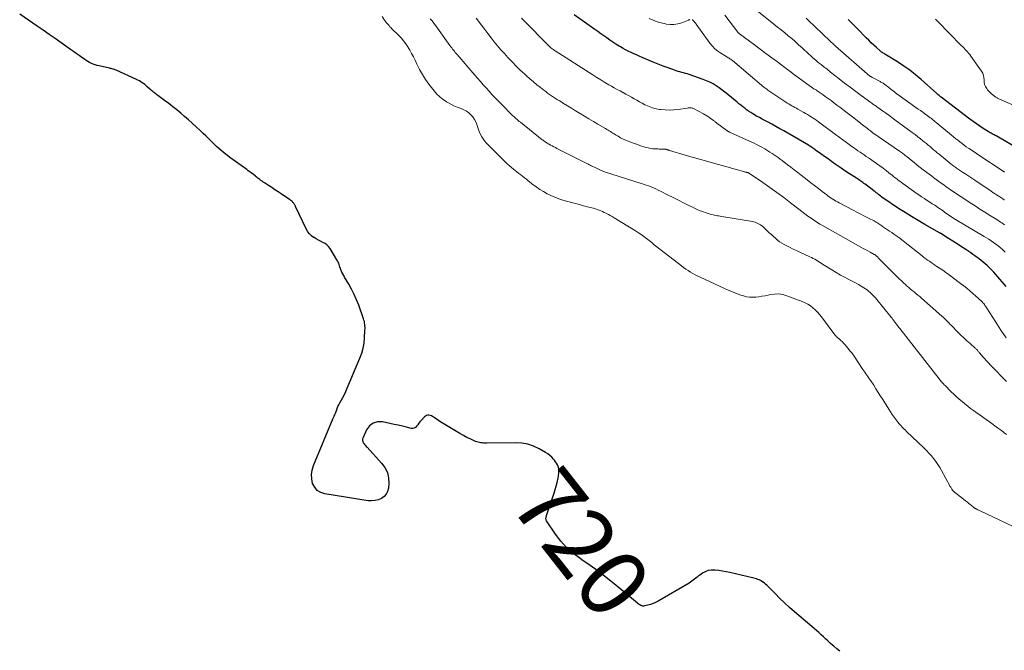
# Model space of a CAD drawing. Units: feet. Extents: x 1999997 to 2005013, y 555000 to 560000.
# Drawn here: x 2003892 to 2004183, y 556074 to 556260 of the extents above; entities that cross this region are included whole.
import ezdxf
from ezdxf.enums import TextEntityAlignment as Align

# ---------------------------------------------------------------- set-up
doc = ezdxf.new("R2010")
doc.units = ezdxf.units.FT
doc.header["$LTSCALE"] = 100
doc.header["$MEASUREMENT"] = 0
for name, color, linetype, lineweight in [('CONTOUR INDEX', 32, 'Continuous', 25), ('CONTOUR INDEX LABEL', 7, 'Continuous', 15), ('CONTOUR INTERMEDIATE', 40, 'Continuous', 15)]:
    doc.layers.add(name, color=color, linetype=linetype, lineweight=lineweight)
doc.styles.add('slant', font='romans.shx', dxfattribs={"oblique": 14.999978})

msp = doc.modelspace()

# ---------------------------------------------------------------- linework, layer by layer
at = {"layer": 'CONTOUR INDEX', "flags": 128}
for points, elevation in [([(2004134.02, 556073.76), (2004133.11, 556074.47), (2004132.23, 556075.21), (2004131.85, 556075.55), (2004131.18, 556076.15), (2004130.51, 556076.77), (2004129.84, 556077.38), (2004129.18, 556078.01), (2004128.52, 556078.63), (2004127.85, 556079.24), (2004127.17, 556079.84), (2004126.49, 556080.44), (2004120.71, 556085.37), (2004119.23, 556086.67), (2004117.76, 556088), (2004116.34, 556089.37), (2004114.94, 556090.77), (2004112.83, 556092.92), (2004112.49, 556093.25), (2004112.14, 556093.56), (2004111.77, 556093.85), (2004111.39, 556094.13), (2004111.3, 556094.19), (2004110.95, 556094.42), (2004110.59, 556094.62), (2004110.22, 556094.8), (2004109.84, 556094.97), (2004109.45, 556095.11), (2004109.06, 556095.24), (2004108.66, 556095.36), (2004108.26, 556095.46), (2004101.6, 556097), (2004100.54, 556097.23), (2004099.46, 556097.42), (2004098.38, 556097.57), (2004097.3, 556097.69), (2004097.05, 556097.72), (2004096.12, 556097.7), (2004095.21, 556097.56), (2004094.35, 556097.24), (2004093.53, 556096.79), (2004092.75, 556096.26), (2004092.35, 556095.97), (2004091.95, 556095.67), (2004091.56, 556095.35), (2004091.19, 556095.03), (2004090.8, 556094.71), (2004090.41, 556094.4), (2004090, 556094.12), (2004089.58, 556093.86), (2004080.39, 556088.53), (2004079.67, 556088.16), (2004078.94, 556087.83), (2004078.18, 556087.57), (2004077.41, 556087.35), (2004076.4, 556087.12), (2004076.12, 556087.08), (2004075.84, 556087.09), (2004075.58, 556087.16), (2004075.32, 556087.27), (2004075.06, 556087.42), (2004074.82, 556087.58), (2004074.58, 556087.76), (2004074.35, 556087.94), (2004067.42, 556093.69), (2004065.11, 556095.55), (2004062.76, 556097.36), (2004060.36, 556099.09), (2004057.93, 556100.77), (2004057.28, 556101.2), (2004055.25, 556102.74), (2004053.35, 556104.41), (2004051.67, 556106.3), (2004050.14, 556108.33), (2004047.51, 556112.26), (2004047.42, 556112.44), (2004047.35, 556112.63), (2004047.32, 556112.83), (2004047.32, 556113.04), (2004047.35, 556113.25), (2004047.39, 556113.46), (2004047.44, 556113.67), (2004047.51, 556113.87), (2004049.4, 556119.39), (2004049.73, 556120.42), (2004050.05, 556121.47), (2004050.33, 556122.52), (2004050.59, 556123.58), (2004050.9, 556124.94), (2004050.98, 556125.33), (2004051.05, 556125.72), (2004051.11, 556126.11), (2004051.16, 556126.5), (2004051.17, 556126.89), (2004051.15, 556127.28), (2004051.09, 556127.66), (2004050.98, 556128.03), (2004050.89, 556128.31), (2004050.69, 556128.8), (2004050.45, 556129.28), (2004050.17, 556129.72), (2004049.85, 556130.15), (2004049.55, 556130.51), (2004049.03, 556131.07), (2004048.47, 556131.59), (2004047.86, 556132.05), (2004047.21, 556132.46), (2004045.32, 556133.54), (2004043.66, 556134.32), (2004041.96, 556134.91), (2004040.18, 556135.22), (2004038.36, 556135.34), (2004029.74, 556135.24), (2004029.33, 556135.24), (2004028.92, 556135.25), (2004028.51, 556135.28), (2004028.11, 556135.31), (2004027.71, 556135.36), (2004027.31, 556135.45), (2004026.93, 556135.57), (2004026.55, 556135.72), (2004025.11, 556136.37), (2004024.02, 556136.88), (2004022.96, 556137.43), (2004021.91, 556138.01), (2004020.88, 556138.62), (2004016.02, 556141.65), (2004015.6, 556141.92), (2004015.18, 556142.19), (2004014.76, 556142.47), (2004014.35, 556142.75), (2004014.15, 556142.9), (2004013.84, 556143.09), (2004013.51, 556143.25), (2004013.16, 556143.36), (2004012.79, 556143.44), (2004012.44, 556143.43), (2004012.11, 556143.37), (2004011.81, 556143.21), (2004011.53, 556143), (2004010.46, 556141.86), (2004010.11, 556141.47), (2004009.78, 556141.06), (2004009.47, 556140.63), (2004009.17, 556140.19), (2004008.85, 556139.85), (2004008.48, 556139.61), (2004008.05, 556139.53), (2004007.58, 556139.55), (2004006.18, 556139.9), (2004004.96, 556140.19), (2004003.74, 556140.49), (2004002.52, 556140.76), (2004001.3, 556141.03), (2003999.11, 556141.51), (2003997.63, 556141.5), (2003996.31, 556141.15), (2003995.25, 556140.31), (2003994.35, 556139.12), (2003993.34, 556136.9), (2003993.22, 556136.47), (2003993.19, 556136.05), (2003993.3, 556135.64), (2003993.5, 556135.24), (2003993.69, 556134.98), (2003993.89, 556134.73), (2003994.09, 556134.47), (2003994.3, 556134.22), (2003994.52, 556133.98), (2003998.84, 556129.34), (2003999.81, 556127.99), (2004000.53, 556126.54), (2004000.86, 556124.96), (2004000.94, 556123.29), (2004000.83, 556121.89), (2004000.6, 556120.95), (2004000.21, 556120.1), (2003999.59, 556119.42), (2003998.8, 556118.85), (2003997.85, 556118.47), (2003996.88, 556118.22), (2003995.88, 556118.15), (2003994.86, 556118.21), (2003982.11, 556120.2), (2003980.89, 556120.61), (2003979.85, 556121.24), (2003979.08, 556122.17), (2003978.48, 556123.3), (2003978.22, 556124.63), (2003978.13, 556125.95), (2003978.33, 556127.26), (2003978.72, 556128.56), (2003984.58, 556142.55), (2003984.82, 556143.13), (2003985.05, 556143.7), (2003985.27, 556144.29), (2003985.48, 556144.87), (2003985.71, 556145.45), (2003985.95, 556146.02), (2003986.23, 556146.57), (2003986.52, 556147.12), (2003986.92, 556147.8), (2003987.4, 556148.69), (2003987.87, 556149.59), (2003988.3, 556150.51), (2003988.71, 556151.44), (2003992.44, 556160.34), (2003992.96, 556161.79), (2003993.38, 556163.26), (2003993.64, 556164.77), (2003993.8, 556166.3), (2003993.91, 556168.54), (2003993.93, 556168.97), (2003993.93, 556169.4), (2003993.91, 556169.83), (2003993.87, 556170.26), (2003993.82, 556170.68), (2003993.74, 556171.1), (2003993.63, 556171.52), (2003993.5, 556171.93), (2003992.06, 556175.98), (2003991.44, 556177.58), (2003990.75, 556179.16), (2003989.96, 556180.7), (2003989.12, 556182.2), (2003987.9, 556184.22), (2003987.63, 556184.7), (2003987.37, 556185.19), (2003987.13, 556185.68), (2003986.91, 556186.19), (2003986.79, 556186.49), (2003986.65, 556186.85), (2003986.51, 556187.21), (2003986.39, 556187.58), (2003986.28, 556187.96), (2003986.16, 556188.32), (2003986.02, 556188.68), (2003985.85, 556189.03), (2003985.66, 556189.37), (2003983.63, 556192.67), (2003983.2, 556193.25), (2003982.7, 556193.76), (2003982.13, 556194.17), (2003981.49, 556194.51), (2003980.82, 556194.82), (2003980.16, 556195.15), (2003979.51, 556195.51), (2003978.88, 556195.9), (2003978.75, 556195.99), (2003978.12, 556196.48), (2003977.55, 556197.03), (2003977.08, 556197.67), (2003976.68, 556198.36), (2003973.46, 556205.06), (2003973.37, 556205.22), (2003973.29, 556205.38), (2003973.2, 556205.54), (2003973.11, 556205.7), (2003973.01, 556205.86), (2003972.9, 556206), (2003972.79, 556206.15), (2003972.66, 556206.28), (2003972.51, 556206.44), (2003972.3, 556206.65), (2003972.08, 556206.84), (2003971.85, 556207.03), (2003971.61, 556207.2), (2003969.23, 556208.81), (2003968.29, 556209.44), (2003967.34, 556210.07), (2003966.4, 556210.69), (2003965.45, 556211.3), (2003964.29, 556212.05), (2003963.92, 556212.29), (2003963.56, 556212.54), (2003963.2, 556212.8), (2003962.85, 556213.07), (2003962.33, 556213.46), (2003962.24, 556213.53), (2003962.15, 556213.6), (2003962.06, 556213.68), (2003961.98, 556213.75), (2003961.89, 556213.82), (2003961.8, 556213.9), (2003961.71, 556213.97), (2003961.62, 556214.04), (2003960.88, 556214.61), (2003960.42, 556214.97), (2003959.96, 556215.32), (2003959.49, 556215.67), (2003959.02, 556216.01), (2003954.04, 556219.62), (2003953.36, 556220.13), (2003952.7, 556220.64), (2003952.04, 556221.17), (2003951.4, 556221.71), (2003950.77, 556222.27), (2003950.14, 556222.83), (2003949.53, 556223.41), (2003948.93, 556224), (2003948.55, 556224.37), (2003947.76, 556225.15), (2003946.97, 556225.93), (2003946.17, 556226.69), (2003945.37, 556227.46), (2003944.09, 556228.66), (2003942.97, 556229.69), (2003941.85, 556230.7), (2003940.71, 556231.69), (2003939.55, 556232.67), (2003938.38, 556233.62), (2003937.2, 556234.57), (2003936, 556235.49), (2003934.79, 556236.4), (2003932.77, 556237.89), (2003932.47, 556238.11), (2003932.17, 556238.34), (2003931.87, 556238.57), (2003931.57, 556238.8), (2003931.28, 556239.04), (2003931, 556239.28), (2003930.71, 556239.53), (2003930.43, 556239.78), (2003929.67, 556240.48), (2003929.3, 556240.8), (2003928.93, 556241.11), (2003928.55, 556241.39), (2003928.15, 556241.67), (2003927.75, 556241.93), (2003927.34, 556242.18), (2003926.91, 556242.4), (2003926.48, 556242.61), (2003920.45, 556245.35), (2003920.21, 556245.45), (2003919.98, 556245.54), (2003919.73, 556245.63), (2003919.49, 556245.71), (2003919.24, 556245.78), (2003918.99, 556245.85), (2003918.74, 556245.91), (2003918.49, 556245.97), (2003915.44, 556246.62), (2003914.86, 556246.76), (2003914.28, 556246.93), (2003913.73, 556247.14), (2003913.18, 556247.38), (2003912.64, 556247.65), (2003912.12, 556247.94), (2003911.61, 556248.25), (2003911.11, 556248.58), (2003910.41, 556249.08), (2003909.56, 556249.68), (2003908.72, 556250.27), (2003907.88, 556250.87), (2003907.04, 556251.47), (2003904.24, 556253.45), (2003902.48, 556254.69), (2003900.71, 556255.92), (2003898.94, 556257.15), (2003897.17, 556258.37), (2003892.03, 556261.89)], 720), ([(2004183.12, 556181.44), (2004180.08, 556185.01), (2004179.5, 556185.66), (2004178.91, 556186.3), (2004178.3, 556186.91), (2004177.67, 556187.51), (2004177.52, 556187.65), (2004176.95, 556188.16), (2004176.37, 556188.66), (2004175.77, 556189.14), (2004175.16, 556189.61), (2004174.55, 556190.07), (2004173.93, 556190.52), (2004173.3, 556190.96), (2004172.67, 556191.39), (2004171.19, 556192.4), (2004169.94, 556193.23), (2004168.68, 556194.06), (2004167.41, 556194.87), (2004166.13, 556195.68), (2004163.84, 556197.09), (2004163.71, 556197.18), (2004163.57, 556197.26), (2004163.43, 556197.34), (2004163.29, 556197.42), (2004163.15, 556197.5), (2004163.01, 556197.58), (2004162.87, 556197.66), (2004162.73, 556197.74), (2004159.09, 556199.82), (2004157.14, 556200.96), (2004155.2, 556202.13), (2004153.29, 556203.33), (2004151.4, 556204.56), (2004146.75, 556207.65), (2004146.74, 556207.66), (2004146.72, 556207.67), (2004146.7, 556207.68), (2004146.68, 556207.7), (2004146.58, 556207.77), (2004146.54, 556207.81), (2004145.84, 556208.36), (2004145.49, 556208.63), (2004145.14, 556208.9), (2004144.79, 556209.17), (2004144.44, 556209.44), (2004141.48, 556211.71), (2004141.17, 556211.94), (2004140.85, 556212.17), (2004140.54, 556212.39), (2004140.22, 556212.61), (2004139.9, 556212.83), (2004139.57, 556213.04), (2004139.25, 556213.26), (2004138.92, 556213.47), (2004136.12, 556215.28), (2004135.69, 556215.55), (2004135.27, 556215.83), (2004134.85, 556216.12), (2004134.44, 556216.41), (2004132.68, 556217.65), (2004131.62, 556218.39), (2004130.57, 556219.14), (2004129.51, 556219.88), (2004128.46, 556220.63), (2004126.9, 556221.73), (2004126.63, 556221.93), (2004126.35, 556222.13), (2004126.08, 556222.32), (2004125.8, 556222.52), (2004125.39, 556222.82), (2004125.32, 556222.87), (2004125.25, 556222.92), (2004125.18, 556222.96), (2004125.11, 556223.01), (2004125.04, 556223.06), (2004124.96, 556223.1), (2004124.89, 556223.15), (2004124.82, 556223.19), (2004117.53, 556227.41), (2004116.34, 556228.09), (2004115.14, 556228.76), (2004113.93, 556229.42), (2004112.72, 556230.07), (2004111.92, 556230.49), (2004111.11, 556230.92), (2004110.3, 556231.37), (2004109.5, 556231.83), (2004108.7, 556232.3), (2004108.35, 556232.51), (2004107.74, 556232.89), (2004107.14, 556233.28), (2004106.55, 556233.69), (2004105.97, 556234.11), (2004105.4, 556234.55), (2004104.83, 556234.99), (2004104.28, 556235.44), (2004103.72, 556235.9), (2004100.98, 556238.18), (2004100.15, 556238.85), (2004099.3, 556239.5), (2004098.43, 556240.13), (2004097.55, 556240.74), (2004096.64, 556241.3), (2004095.7, 556241.81), (2004094.73, 556242.25), (2004093.74, 556242.64), (2004089.6, 556244.09), (2004089.06, 556244.27), (2004088.51, 556244.43), (2004087.96, 556244.58), (2004087.4, 556244.71), (2004086.85, 556244.84), (2004086.29, 556244.99), (2004085.75, 556245.16), (2004085.21, 556245.35), (2004083.36, 556246.02), (2004081.9, 556246.57), (2004080.45, 556247.13), (2004079, 556247.72), (2004077.57, 556248.33), (2004075.68, 556249.15), (2004074.87, 556249.5), (2004074.05, 556249.86), (2004073.24, 556250.22), (2004072.43, 556250.59), (2004071.63, 556250.97), (2004070.84, 556251.37), (2004070.06, 556251.8), (2004069.3, 556252.25), (2004068.9, 556252.5), (2004067.99, 556253.07), (2004067.08, 556253.66), (2004066.19, 556254.26), (2004065.3, 556254.88), (2004064.42, 556255.5), (2004063.54, 556256.12), (2004062.66, 556256.75), (2004061.78, 556257.38), (2004055.63, 556261.76)], 740), ([(2004185.37, 556222.91), (2004180.13, 556225.94), (2004179.84, 556226.1), (2004179.56, 556226.26), (2004179.27, 556226.42), (2004178.99, 556226.59), (2004178.7, 556226.75), (2004178.42, 556226.91), (2004178.14, 556227.08), (2004177.86, 556227.26), (2004176.38, 556228.19), (2004175.37, 556228.85), (2004174.37, 556229.52), (2004173.4, 556230.22), (2004172.43, 556230.94), (2004163.95, 556237.39), (2004163.79, 556237.51), (2004163.63, 556237.64), (2004163.47, 556237.77), (2004163.32, 556237.89), (2004163.11, 556238.06), (2004163.06, 556238.11), (2004163.01, 556238.15), (2004162.95, 556238.2), (2004162.9, 556238.25), (2004162.85, 556238.3), (2004162.8, 556238.35), (2004162.74, 556238.39), (2004162.69, 556238.44), (2004158.07, 556242.57), (2004156.4, 556243.98), (2004154.68, 556245.34), (2004152.9, 556246.6), (2004151.07, 556247.8), (2004147.82, 556249.8), (2004147.58, 556249.95), (2004147.33, 556250.1), (2004147.09, 556250.26), (2004146.85, 556250.41), (2004146.61, 556250.57), (2004146.38, 556250.73), (2004146.16, 556250.91), (2004145.94, 556251.1), (2004144.83, 556252.08), (2004144.06, 556252.77), (2004143.31, 556253.47), (2004142.57, 556254.19), (2004141.85, 556254.92), (2004139.14, 556257.69), (2004138.27, 556258.58), (2004137.38, 556259.45), (2004136.49, 556260.32)], 760)]:
    msp.add_lwpolyline(points, dxfattribs=dict(at, elevation=elevation))
at = {"layer": 'CONTOUR INTERMEDIATE', "flags": 128}
for points, elevation in [([(2004182.59, 556207.06), (2004182.5, 556207.12), (2004182.19, 556207.32), (2004181.88, 556207.52), (2004181.57, 556207.72), (2004181.27, 556207.92), (2004180.81, 556208.22), (2004180.27, 556208.57), (2004179.73, 556208.93), (2004179.2, 556209.28), (2004178.66, 556209.64), (2004173.87, 556212.85), (2004172.97, 556213.44), (2004172.08, 556214.04), (2004171.18, 556214.63), (2004170.29, 556215.23), (2004169.05, 556216.05), (2004168.78, 556216.23), (2004168.5, 556216.42), (2004168.23, 556216.61), (2004167.96, 556216.8), (2004167.69, 556217), (2004167.43, 556217.2), (2004167.17, 556217.41), (2004166.91, 556217.61), (2004163.35, 556220.54), (2004162.81, 556220.99), (2004162.27, 556221.43), (2004161.73, 556221.88), (2004161.19, 556222.33), (2004160.66, 556222.79), (2004160.12, 556223.23), (2004159.58, 556223.68), (2004159.03, 556224.12), (2004158.58, 556224.49), (2004157.8, 556225.11), (2004157.02, 556225.73), (2004156.23, 556226.33), (2004155.43, 556226.93), (2004150.29, 556230.75), (2004149.38, 556231.43), (2004148.46, 556232.09), (2004147.54, 556232.76), (2004146.61, 556233.41), (2004145.27, 556234.36), (2004145.01, 556234.54), (2004144.75, 556234.72), (2004144.49, 556234.9), (2004144.23, 556235.08), (2004143.97, 556235.26), (2004143.71, 556235.44), (2004143.45, 556235.62), (2004143.19, 556235.81), (2004140.38, 556237.87), (2004138.73, 556239.09), (2004137.09, 556240.33), (2004135.46, 556241.58), (2004133.85, 556242.84), (2004131.33, 556244.83), (2004130.97, 556245.11), (2004130.62, 556245.38), (2004130.27, 556245.65), (2004129.91, 556245.92), (2004129.55, 556246.19), (2004129.2, 556246.46), (2004128.85, 556246.74), (2004128.5, 556247.02), (2004127.68, 556247.68), (2004126.93, 556248.3), (2004126.19, 556248.93), (2004125.47, 556249.58), (2004124.75, 556250.24), (2004122.88, 556251.98), (2004121.89, 556252.9), (2004120.88, 556253.8), (2004119.86, 556254.69), (2004118.82, 556255.56), (2004117.77, 556256.42), (2004116.73, 556257.27), (2004115.67, 556258.12), (2004114.61, 556258.97), (2004109.54, 556263.01)], 752), ([(2004187.02, 556109.73), (2004175.65, 556115.12), (2004175.42, 556115.22), (2004175.19, 556115.33), (2004174.97, 556115.44), (2004174.74, 556115.54), (2004174.48, 556115.66), (2004174.38, 556115.71), (2004174.29, 556115.76), (2004174.19, 556115.81), (2004174.09, 556115.87), (2004174, 556115.93), (2004173.91, 556115.99), (2004173.82, 556116.06), (2004173.73, 556116.12), (2004172.79, 556116.87), (2004172.23, 556117.31), (2004171.67, 556117.75), (2004171.11, 556118.19), (2004170.56, 556118.63), (2004167.88, 556120.77), (2004167.79, 556120.83), (2004167.71, 556120.9), (2004167.64, 556120.96), (2004167.56, 556121.03), (2004167.48, 556121.1), (2004167.41, 556121.18), (2004167.35, 556121.26), (2004167.29, 556121.34), (2004167.14, 556121.57), (2004167.01, 556121.77), (2004166.89, 556121.97), (2004166.77, 556122.17), (2004166.65, 556122.38), (2004164.06, 556127.12), (2004163.53, 556128.04), (2004162.97, 556128.94), (2004162.36, 556129.81), (2004161.73, 556130.66), (2004161.05, 556131.48), (2004160.35, 556132.29), (2004159.62, 556133.06), (2004158.87, 556133.8), (2004153.73, 556138.68), (2004153.4, 556139), (2004153.07, 556139.32), (2004152.75, 556139.64), (2004152.42, 556139.96), (2004152.11, 556140.29), (2004151.8, 556140.63), (2004151.5, 556140.98), (2004151.22, 556141.34), (2004150.62, 556142.12), (2004150.05, 556142.88), (2004149.5, 556143.65), (2004148.98, 556144.44), (2004148.47, 556145.24), (2004146.74, 556148.05), (2004146.07, 556149.12), (2004145.4, 556150.19), (2004144.71, 556151.26), (2004144.03, 556152.32), (2004143.21, 556153.58), (2004142.92, 556154.01), (2004142.64, 556154.44), (2004142.35, 556154.87), (2004142.05, 556155.29), (2004141.76, 556155.72), (2004141.47, 556156.15), (2004141.17, 556156.57), (2004140.88, 556157), (2004138.04, 556161.15), (2004137.55, 556161.84), (2004137.04, 556162.52), (2004136.51, 556163.18), (2004135.96, 556163.83), (2004135.7, 556164.13), (2004135.26, 556164.61), (2004134.81, 556165.09), (2004134.34, 556165.54), (2004133.86, 556165.98), (2004132.99, 556166.75), (2004132.94, 556166.8), (2004132.88, 556166.85), (2004132.83, 556166.9), (2004132.78, 556166.96), (2004132.73, 556167.01), (2004132.68, 556167.07), (2004132.63, 556167.13), (2004132.59, 556167.19), (2004128.59, 556172.54), (2004128.02, 556173.25), (2004127.42, 556173.93), (2004126.77, 556174.57), (2004126.09, 556175.19), (2004125.36, 556175.74), (2004124.61, 556176.23), (2004123.8, 556176.65), (2004122.97, 556177.02), (2004118.39, 556178.76), (2004117.2, 556179.09), (2004116, 556179.28), (2004114.78, 556179.26), (2004113.55, 556179.09), (2004112.89, 556178.94), (2004111.98, 556178.75), (2004111.07, 556178.58), (2004110.16, 556178.44), (2004109.24, 556178.32), (2004108.33, 556178.28), (2004107.42, 556178.31), (2004106.53, 556178.46), (2004105.64, 556178.7), (2004104.85, 556178.96), (2004103.58, 556179.41), (2004102.33, 556179.89), (2004101.09, 556180.4), (2004099.86, 556180.95), (2004092.84, 556184.22), (2004092.11, 556184.57), (2004091.39, 556184.94), (2004090.68, 556185.33), (2004089.98, 556185.74), (2004089.29, 556186.17), (2004088.61, 556186.61), (2004087.95, 556187.08), (2004087.3, 556187.57), (2004080.07, 556193.22), (2004079.3, 556193.82), (2004078.53, 556194.43), (2004077.76, 556195.03), (2004076.99, 556195.64), (2004076.21, 556196.23), (2004075.42, 556196.8), (2004074.61, 556197.34), (2004073.79, 556197.87), (2004067.42, 556201.79), (2004066.87, 556202.12), (2004066.31, 556202.45), (2004065.74, 556202.76), (2004065.17, 556203.06), (2004065.02, 556203.14), (2004064.51, 556203.38), (2004064.01, 556203.62), (2004063.5, 556203.84), (2004062.98, 556204.05), (2004062.45, 556204.24), (2004061.92, 556204.41), (2004061.39, 556204.57), (2004060.85, 556204.72), (2004059.56, 556205.04), (2004058.38, 556205.35), (2004057.19, 556205.66), (2004056.01, 556205.98), (2004054.83, 556206.3), (2004052.35, 556207), (2004051.15, 556207.38), (2004049.96, 556207.82), (2004048.8, 556208.32), (2004047.67, 556208.88), (2004046.56, 556209.5), (2004045.49, 556210.17), (2004044.45, 556210.89), (2004043.44, 556211.65), (2004042.11, 556212.71), (2004041.55, 556213.15), (2004040.99, 556213.59), (2004040.43, 556214.03), (2004039.87, 556214.46), (2004039.31, 556214.89), (2004038.76, 556215.33), (2004038.2, 556215.77), (2004037.65, 556216.22), (2004037.25, 556216.54), (2004036.51, 556217.17), (2004035.79, 556217.81), (2004035.08, 556218.46), (2004034.39, 556219.14), (2004030.17, 556223.37), (2004029.66, 556223.91), (2004029.2, 556224.48), (2004028.78, 556225.09), (2004028.39, 556225.73), (2004028.05, 556226.39), (2004027.73, 556227.06), (2004027.45, 556227.75), (2004027.2, 556228.45), (2004026.92, 556229.29), (2004026.6, 556230.09), (2004026.2, 556230.85), (2004025.72, 556231.55), (2004025.16, 556232.22), (2004024.52, 556232.8), (2004023.84, 556233.3), (2004023.08, 556233.7), (2004022.28, 556234.03), (2004022.03, 556234.11), (2004021.08, 556234.46), (2004020.15, 556234.84), (2004019.25, 556235.29), (2004018.36, 556235.78), (2004017.97, 556236.01), (2004016.96, 556236.69), (2004016, 556237.45), (2004015.14, 556238.31), (2004014.34, 556239.24), (2004012.81, 556241.24), (2004011.8, 556242.65), (2004010.86, 556244.1), (2004010.01, 556245.61), (2004009.22, 556247.16), (2004008.7, 556248.28), (2004008.2, 556249.29), (2004007.69, 556250.29), (2004007.13, 556251.27), (2004006.56, 556252.23), (2004005.94, 556253.16), (2004005.27, 556254.06), (2004004.55, 556254.92), (2004003.78, 556255.73), (2004001.87, 556257.63), (2004001.58, 556257.93), (2004001.3, 556258.22), (2004001.02, 556258.52), (2004000.74, 556258.83), (2004000.47, 556259.14), (2004000.2, 556259.46), (2003999.95, 556259.78), (2003999.71, 556260.12), (2003998.95, 556261.19)], 724), ([(2004183.22, 556137.75), (2004182.58, 556138.27), (2004182.25, 556138.52), (2004181.43, 556139.15), (2004180.61, 556139.76), (2004179.77, 556140.37), (2004178.94, 556140.98), (2004173.51, 556144.83), (2004172.64, 556145.46), (2004171.78, 556146.11), (2004170.94, 556146.78), (2004170.11, 556147.47), (2004169.29, 556148.17), (2004168.49, 556148.89), (2004167.71, 556149.63), (2004166.94, 556150.38), (2004165.1, 556152.22), (2004164.87, 556152.46), (2004164.64, 556152.7), (2004164.42, 556152.94), (2004164.19, 556153.18), (2004163.98, 556153.43), (2004163.76, 556153.68), (2004163.55, 556153.94), (2004163.34, 556154.2), (2004151.74, 556169.05), (2004151.49, 556169.38), (2004151.23, 556169.7), (2004150.98, 556170.03), (2004150.72, 556170.35), (2004150.23, 556170.96), (2004150.22, 556170.98), (2004150.21, 556171), (2004150.2, 556171.01), (2004150.18, 556171.03), (2004150.14, 556171.09), (2004150.13, 556171.1), (2004150.11, 556171.12), (2004150.1, 556171.14), (2004150.09, 556171.15), (2004150.06, 556171.21), (2004150.03, 556171.25), (2004150, 556171.3), (2004149.97, 556171.34), (2004149.94, 556171.39), (2004149.72, 556171.7), (2004149.58, 556171.9), (2004149.44, 556172.1), (2004149.29, 556172.3), (2004149.14, 556172.49), (2004144.94, 556177.66), (2004144.57, 556178.1), (2004144.19, 556178.53), (2004143.8, 556178.95), (2004143.4, 556179.35), (2004142.98, 556179.74), (2004142.54, 556180.11), (2004142.08, 556180.46), (2004141.61, 556180.78), (2004141.1, 556181.12), (2004140.35, 556181.58), (2004139.6, 556182.03), (2004138.83, 556182.46), (2004138.05, 556182.87), (2004136.92, 556183.43), (2004135.58, 556184.12), (2004134.25, 556184.84), (2004132.95, 556185.6), (2004131.65, 556186.38), (2004128.95, 556188.07), (2004128.49, 556188.36), (2004128.03, 556188.65), (2004127.57, 556188.94), (2004127.11, 556189.23), (2004126.65, 556189.52), (2004126.18, 556189.79), (2004125.7, 556190.04), (2004125.21, 556190.27), (2004122.27, 556191.6), (2004121.25, 556192.07), (2004120.23, 556192.55), (2004119.22, 556193.05), (2004118.22, 556193.57), (2004117.66, 556193.86), (2004116.96, 556194.26), (2004116.28, 556194.7), (2004115.64, 556195.19), (2004115.03, 556195.71), (2004114.43, 556196.26), (2004113.84, 556196.81), (2004113.24, 556197.36), (2004112.65, 556197.91), (2004111.32, 556199.16), (2004110.99, 556199.44), (2004110.64, 556199.7), (2004110.27, 556199.93), (2004109.89, 556200.13), (2004109.49, 556200.3), (2004109.08, 556200.44), (2004108.66, 556200.56), (2004108.23, 556200.65), (2004099.2, 556202.17), (2004098.77, 556202.24), (2004098.34, 556202.31), (2004097.91, 556202.38), (2004097.48, 556202.45), (2004097.05, 556202.53), (2004096.62, 556202.62), (2004096.2, 556202.73), (2004095.78, 556202.85), (2004094.56, 556203.24), (2004093.55, 556203.59), (2004092.54, 556203.97), (2004091.56, 556204.4), (2004090.58, 556204.86), (2004089.45, 556205.42), (2004087.91, 556206.18), (2004086.39, 556206.95), (2004084.86, 556207.72), (2004083.34, 556208.5), (2004081.16, 556209.62), (2004080.47, 556209.96), (2004079.76, 556210.29), (2004079.05, 556210.6), (2004078.33, 556210.89), (2004077.6, 556211.16), (2004076.87, 556211.43), (2004076.13, 556211.68), (2004075.39, 556211.93), (2004064.6, 556215.39), (2004064.36, 556215.47), (2004064.11, 556215.56), (2004063.87, 556215.66), (2004063.64, 556215.76), (2004061.64, 556216.68), (2004061.31, 556216.83), (2004060.98, 556216.99), (2004060.65, 556217.16), (2004060.33, 556217.33), (2004060.01, 556217.5), (2004059.68, 556217.67), (2004059.36, 556217.83), (2004059.03, 556218), (2004050.58, 556222.25), (2004050.1, 556222.5), (2004049.62, 556222.75), (2004049.14, 556223), (2004048.67, 556223.26), (2004048.24, 556223.5), (2004047.98, 556223.65), (2004047.72, 556223.8), (2004047.47, 556223.96), (2004047.22, 556224.13), (2004046.97, 556224.3), (2004046.73, 556224.47), (2004046.49, 556224.65), (2004046.25, 556224.83), (2004039.77, 556229.97), (2004039.44, 556230.23), (2004039.12, 556230.5), (2004038.8, 556230.78), (2004038.48, 556231.06), (2004038.17, 556231.35), (2004037.87, 556231.64), (2004037.56, 556231.93), (2004037.26, 556232.22), (2004036.7, 556232.78), (2004036.12, 556233.36), (2004035.55, 556233.94), (2004034.97, 556234.52), (2004034.4, 556235.1), (2004033.15, 556236.38), (2004032.26, 556237.3), (2004031.39, 556238.22), (2004030.52, 556239.16), (2004029.66, 556240.11), (2004028.81, 556241.06), (2004027.96, 556242.01), (2004027.12, 556242.98), (2004026.29, 556243.94), (2004021.1, 556249.97), (2004020.83, 556250.3), (2004020.56, 556250.62), (2004020.29, 556250.95), (2004020.02, 556251.28), (2004019.76, 556251.62), (2004019.51, 556251.96), (2004019.25, 556252.3), (2004019, 556252.64), (2004014.82, 556258.45), (2004014.43, 556258.99), (2004014.03, 556259.52), (2004013.62, 556260.04), (2004013.2, 556260.55)], 728), ([(2004183.24, 556153.45), (2004181.74, 556154.94), (2004180.26, 556156.45), (2004178.8, 556157.98), (2004176.45, 556160.47), (2004176.18, 556160.77), (2004175.92, 556161.07), (2004175.66, 556161.37), (2004175.41, 556161.69), (2004175.19, 556161.97), (2004175.05, 556162.14), (2004174.91, 556162.31), (2004174.77, 556162.48), (2004174.62, 556162.65), (2004174.48, 556162.82), (2004174.32, 556162.98), (2004174.16, 556163.13), (2004174, 556163.28), (2004172.48, 556164.61), (2004171.56, 556165.43), (2004170.65, 556166.27), (2004169.76, 556167.12), (2004168.89, 556167.99), (2004166.97, 556169.93), (2004166.63, 556170.28), (2004166.28, 556170.63), (2004165.94, 556170.99), (2004165.59, 556171.34), (2004165.25, 556171.69), (2004164.89, 556172.04), (2004164.53, 556172.38), (2004164.17, 556172.71), (2004158.16, 556178.03), (2004157.62, 556178.5), (2004157.07, 556178.96), (2004156.51, 556179.42), (2004155.95, 556179.87), (2004155.38, 556180.32), (2004154.83, 556180.78), (2004154.28, 556181.25), (2004153.74, 556181.72), (2004153.51, 556181.93), (2004152.87, 556182.52), (2004152.23, 556183.12), (2004151.6, 556183.73), (2004150.97, 556184.35), (2004145.58, 556189.77), (2004145.4, 556189.94), (2004145.22, 556190.12), (2004145.04, 556190.29), (2004144.85, 556190.46), (2004144.56, 556190.73), (2004144.52, 556190.76), (2004144.48, 556190.8), (2004144.43, 556190.83), (2004144.39, 556190.86), (2004144.35, 556190.89), (2004144.3, 556190.92), (2004144.25, 556190.94), (2004144.21, 556190.97), (2004142.95, 556191.64), (2004142.27, 556192), (2004141.6, 556192.36), (2004140.93, 556192.73), (2004140.26, 556193.1), (2004128.95, 556199.47), (2004128.18, 556199.92), (2004127.42, 556200.38), (2004126.67, 556200.87), (2004125.93, 556201.37), (2004125.55, 556201.63), (2004124.64, 556202.27), (2004123.73, 556202.93), (2004122.84, 556203.6), (2004121.95, 556204.28), (2004119.48, 556206.21), (2004117.48, 556207.74), (2004115.47, 556209.25), (2004113.42, 556210.71), (2004111.35, 556212.15), (2004107.38, 556214.85), (2004107.28, 556214.91), (2004107.18, 556214.97), (2004107.08, 556215.02), (2004106.97, 556215.07), (2004106.86, 556215.1), (2004106.74, 556215.14), (2004106.63, 556215.17), (2004106.52, 556215.19), (2004106.36, 556215.22), (2004106.16, 556215.26), (2004105.96, 556215.3), (2004105.77, 556215.35), (2004105.58, 556215.4), (2004098.22, 556217.5), (2004095.78, 556218.2), (2004093.33, 556218.9), (2004090.89, 556219.6), (2004088.45, 556220.31), (2004083.78, 556221.65), (2004083.67, 556221.69), (2004083.56, 556221.72), (2004083.45, 556221.76), (2004083.34, 556221.81), (2004083.24, 556221.85), (2004083.13, 556221.89), (2004083.02, 556221.92), (2004082.91, 556221.96), (2004082.83, 556221.98), (2004082.68, 556222.01), (2004082.52, 556222.04), (2004082.37, 556222.06), (2004082.21, 556222.06), (2004081.81, 556222.07), (2004081.45, 556222.07), (2004081.09, 556222.07), (2004080.73, 556222.08), (2004080.37, 556222.09), (2004080, 556222.1), (2004079.45, 556222.13), (2004078.91, 556222.18), (2004078.37, 556222.26), (2004077.83, 556222.36), (2004077.53, 556222.42), (2004076.84, 556222.58), (2004076.16, 556222.76), (2004075.49, 556222.97), (2004074.83, 556223.19), (2004071.74, 556224.34), (2004070.92, 556224.66), (2004070.13, 556225.02), (2004069.35, 556225.41), (2004068.59, 556225.84), (2004067.81, 556226.3), (2004067.45, 556226.52), (2004067.09, 556226.75), (2004066.73, 556226.97), (2004066.37, 556227.21), (2004066.01, 556227.44), (2004065.65, 556227.66), (2004065.29, 556227.89), (2004064.92, 556228.1), (2004062.61, 556229.44), (2004061.31, 556230.2), (2004060.01, 556230.98), (2004058.71, 556231.76), (2004057.42, 556232.54), (2004057.19, 556232.68), (2004056.01, 556233.4), (2004054.84, 556234.13), (2004053.67, 556234.85), (2004052.5, 556235.57), (2004051.37, 556236.27), (2004050.77, 556236.65), (2004050.17, 556237.03), (2004049.57, 556237.42), (2004048.98, 556237.81), (2004048.4, 556238.21), (2004047.82, 556238.62), (2004047.25, 556239.04), (2004046.68, 556239.47), (2004045.68, 556240.25), (2004044.63, 556241.09), (2004043.6, 556241.95), (2004042.58, 556242.83), (2004041.58, 556243.72), (2004040.97, 556244.29), (2004039.76, 556245.42), (2004038.57, 556246.57), (2004037.41, 556247.75), (2004036.26, 556248.94), (2004036.1, 556249.11), (2004035.06, 556250.25), (2004034.04, 556251.4), (2004033.05, 556252.57), (2004032.07, 556253.76), (2004031.12, 556254.96), (2004030.17, 556256.18), (2004029.24, 556257.4), (2004028.32, 556258.63), (2004026.75, 556260.76)], 732), ([(2004183.13, 556166.31), (2004181.59, 556168.62), (2004180.07, 556170.96), (2004177.43, 556175.11), (2004177.26, 556175.38), (2004177.07, 556175.65), (2004176.88, 556175.91), (2004176.69, 556176.18), (2004176.49, 556176.43), (2004176.27, 556176.68), (2004176.05, 556176.91), (2004175.82, 556177.14), (2004175.63, 556177.33), (2004175.3, 556177.64), (2004174.96, 556177.96), (2004174.62, 556178.26), (2004174.28, 556178.57), (2004173.24, 556179.47), (2004172.37, 556180.22), (2004171.49, 556180.95), (2004170.6, 556181.67), (2004169.69, 556182.37), (2004167.2, 556184.25), (2004166.28, 556184.93), (2004165.35, 556185.61), (2004164.41, 556186.26), (2004163.46, 556186.9), (2004162.65, 556187.43), (2004162.1, 556187.8), (2004161.55, 556188.17), (2004161.01, 556188.54), (2004160.46, 556188.91), (2004159.92, 556189.29), (2004159.38, 556189.68), (2004158.85, 556190.08), (2004158.33, 556190.49), (2004152.87, 556194.85), (2004152.3, 556195.3), (2004151.72, 556195.73), (2004151.13, 556196.16), (2004150.53, 556196.57), (2004149.93, 556196.98), (2004149.34, 556197.39), (2004148.74, 556197.8), (2004148.14, 556198.21), (2004147.49, 556198.65), (2004147.22, 556198.84), (2004146.94, 556199.04), (2004146.67, 556199.24), (2004146.39, 556199.44), (2004146.11, 556199.64), (2004145.84, 556199.83), (2004145.57, 556200.01), (2004145.29, 556200.19), (2004145, 556200.36), (2004144.72, 556200.52), (2004144.43, 556200.68), (2004144.14, 556200.84), (2004142.46, 556201.7), (2004141.33, 556202.28), (2004140.2, 556202.86), (2004139.08, 556203.45), (2004137.95, 556204.04), (2004133.85, 556206.2), (2004133.38, 556206.46), (2004132.9, 556206.72), (2004132.44, 556207), (2004131.97, 556207.28), (2004131.52, 556207.57), (2004131.07, 556207.87), (2004130.63, 556208.19), (2004130.19, 556208.51), (2004128.82, 556209.55), (2004127.71, 556210.41), (2004126.6, 556211.27), (2004125.5, 556212.13), (2004124.4, 556212.99), (2004122.68, 556214.34), (2004121.65, 556215.15), (2004120.61, 556215.96), (2004119.56, 556216.75), (2004118.52, 556217.54), (2004117.58, 556218.24), (2004116.99, 556218.67), (2004116.41, 556219.11), (2004115.82, 556219.53), (2004115.24, 556219.96), (2004114.64, 556220.38), (2004114.04, 556220.79), (2004113.43, 556221.17), (2004112.81, 556221.55), (2004111.89, 556222.1), (2004110.79, 556222.72), (2004109.68, 556223.32), (2004108.55, 556223.88), (2004107.41, 556224.42), (2004101.52, 556227.07), (2004101.41, 556227.13), (2004101.3, 556227.18), (2004101.19, 556227.24), (2004101.09, 556227.3), (2004100.98, 556227.36), (2004100.87, 556227.42), (2004100.77, 556227.49), (2004100.67, 556227.56), (2004097.72, 556229.75), (2004097.56, 556229.87), (2004097.4, 556229.99), (2004097.25, 556230.11), (2004097.09, 556230.23), (2004096.93, 556230.36), (2004096.78, 556230.48), (2004096.62, 556230.6), (2004096.46, 556230.72), (2004095.81, 556231.22), (2004095.32, 556231.57), (2004094.82, 556231.91), (2004094.3, 556232.22), (2004093.77, 556232.51), (2004090.89, 556234.01), (2004090.68, 556234.1), (2004090.45, 556234.17), (2004090.22, 556234.21), (2004089.99, 556234.23), (2004089.75, 556234.23), (2004089.51, 556234.22), (2004089.27, 556234.2), (2004089.04, 556234.17), (2004086.33, 556233.79), (2004085.07, 556233.66), (2004083.8, 556233.6), (2004082.54, 556233.64), (2004081.27, 556233.75), (2004080.87, 556233.8), (2004079.82, 556233.99), (2004078.78, 556234.25), (2004077.78, 556234.61), (2004076.8, 556235.03), (2004076.51, 556235.18), (2004075.7, 556235.6), (2004074.89, 556236.03), (2004074.1, 556236.48), (2004073.31, 556236.95), (2004072.53, 556237.42), (2004071.73, 556237.87), (2004070.93, 556238.32), (2004070.13, 556238.75), (2004070.04, 556238.79), (2004069.18, 556239.25), (2004068.33, 556239.71), (2004067.49, 556240.17), (2004066.65, 556240.65), (2004065.91, 556241.07), (2004064.71, 556241.77), (2004063.51, 556242.48), (2004062.33, 556243.21), (2004061.15, 556243.96), (2004050.05, 556251.09), (2004049.88, 556251.2), (2004049.71, 556251.32), (2004049.54, 556251.43), (2004049.37, 556251.54), (2004049.13, 556251.7), (2004049.08, 556251.74), (2004049.03, 556251.77), (2004048.98, 556251.81), (2004048.93, 556251.85), (2004048.89, 556251.89), (2004048.84, 556251.93), (2004048.8, 556251.97), (2004048.75, 556252.01), (2004040.14, 556260.71)], 736), ([(2004089.82, 556260.33), (2004089.66, 556260.28), (2004089.5, 556260.22), (2004089.34, 556260.16), (2004087.39, 556259.39), (2004086.25, 556259.06), (2004085.1, 556258.85), (2004083.93, 556258.85), (2004082.75, 556258.98), (2004082.6, 556259.01), (2004081.35, 556259.32), (2004080.12, 556259.69), (2004078.93, 556260.15), (2004077.75, 556260.68)], 744), ([(2004182.87, 556191.64), (2004182.17, 556192.28), (2004182, 556192.43), (2004181.38, 556192.97), (2004180.74, 556193.5), (2004180.08, 556194), (2004179.41, 556194.49), (2004178.73, 556194.96), (2004178.04, 556195.42), (2004177.34, 556195.86), (2004176.63, 556196.29), (2004168.18, 556201.27), (2004167.71, 556201.55), (2004167.26, 556201.84), (2004166.8, 556202.13), (2004166.36, 556202.44), (2004165.91, 556202.75), (2004165.48, 556203.06), (2004165.04, 556203.38), (2004164.6, 556203.71), (2004164.49, 556203.79), (2004164, 556204.15), (2004163.5, 556204.51), (2004163, 556204.85), (2004162.49, 556205.19), (2004162.05, 556205.47), (2004161.32, 556205.94), (2004160.59, 556206.41), (2004159.86, 556206.89), (2004159.13, 556207.37), (2004158.98, 556207.46), (2004158.19, 556207.99), (2004157.39, 556208.53), (2004156.61, 556209.08), (2004155.83, 556209.63), (2004152.66, 556211.91), (2004152.2, 556212.24), (2004151.73, 556212.58), (2004151.28, 556212.93), (2004150.82, 556213.27), (2004150.37, 556213.62), (2004149.92, 556213.97), (2004149.46, 556214.32), (2004149.01, 556214.68), (2004147.77, 556215.64), (2004146.8, 556216.38), (2004145.82, 556217.11), (2004144.84, 556217.82), (2004143.85, 556218.53), (2004143.07, 556219.08), (2004142.46, 556219.5), (2004141.85, 556219.92), (2004141.23, 556220.34), (2004140.62, 556220.75), (2004140, 556221.17), (2004139.39, 556221.59), (2004138.78, 556222.01), (2004138.18, 556222.44), (2004137.15, 556223.17), (2004136.04, 556223.97), (2004134.93, 556224.77), (2004133.83, 556225.59), (2004132.73, 556226.4), (2004127.75, 556230.12), (2004127.23, 556230.5), (2004126.7, 556230.87), (2004126.16, 556231.24), (2004125.62, 556231.59), (2004125.07, 556231.93), (2004124.52, 556232.27), (2004123.96, 556232.59), (2004123.4, 556232.91), (2004121.66, 556233.86), (2004121.21, 556234.11), (2004120.76, 556234.36), (2004120.32, 556234.61), (2004119.87, 556234.87), (2004119.43, 556235.13), (2004118.99, 556235.4), (2004118.55, 556235.67), (2004118.12, 556235.95), (2004113.95, 556238.66), (2004113.65, 556238.86), (2004113.35, 556239.06), (2004113.05, 556239.28), (2004112.76, 556239.49), (2004112.47, 556239.72), (2004112.19, 556239.94), (2004111.91, 556240.17), (2004111.63, 556240.4), (2004102.33, 556248.22), (2004102.1, 556248.4), (2004101.87, 556248.58), (2004101.63, 556248.75), (2004101.39, 556248.9), (2004101.14, 556249.06), (2004100.89, 556249.21), (2004100.64, 556249.36), (2004100.39, 556249.52), (2004098.97, 556250.38), (2004098.05, 556251.02), (2004097.19, 556251.72), (2004096.43, 556252.51), (2004095.72, 556253.37), (2004091.64, 556258.98), (2004091.53, 556259.12), (2004091.42, 556259.26), (2004091.31, 556259.4), (2004091.2, 556259.54), (2004091.15, 556259.6), (2004091.06, 556259.71), (2004090.97, 556259.81), (2004090.89, 556259.92), (2004090.8, 556260.02), (2004090.75, 556260.08), (2004090.69, 556260.15), (2004090.61, 556260.23), (2004090.54, 556260.3)], 744), ([(2004182.59, 556199.7), (2004182.23, 556199.97), (2004181.86, 556200.24), (2004181.49, 556200.5), (2004181.11, 556200.75), (2004180.72, 556201), (2004180.34, 556201.24), (2004178.23, 556202.54), (2004176.8, 556203.44), (2004175.36, 556204.35), (2004173.94, 556205.26), (2004172.52, 556206.18), (2004170.89, 556207.24), (2004169.85, 556207.93), (2004168.81, 556208.62), (2004167.77, 556209.32), (2004166.74, 556210.03), (2004166.16, 556210.43), (2004165.43, 556210.95), (2004164.7, 556211.46), (2004163.97, 556211.99), (2004163.24, 556212.51), (2004162.52, 556213.04), (2004161.8, 556213.58), (2004161.08, 556214.12), (2004160.37, 556214.66), (2004158.64, 556215.97), (2004157.75, 556216.66), (2004156.85, 556217.36), (2004155.97, 556218.06), (2004155.08, 556218.77), (2004153.88, 556219.75), (2004153.6, 556219.98), (2004153.32, 556220.2), (2004153.05, 556220.42), (2004152.77, 556220.63), (2004152.49, 556220.85), (2004152.2, 556221.06), (2004151.92, 556221.27), (2004151.63, 556221.47), (2004143.78, 556226.91), (2004143.73, 556226.94), (2004143.69, 556226.97), (2004143.65, 556227), (2004143.61, 556227.03), (2004143.56, 556227.06), (2004143.52, 556227.09), (2004143.48, 556227.12), (2004143.44, 556227.15), (2004143.37, 556227.2), (2004143.29, 556227.25), (2004143.21, 556227.31), (2004143.14, 556227.37), (2004143.06, 556227.43), (2004142.53, 556227.85), (2004142.19, 556228.12), (2004141.85, 556228.39), (2004141.51, 556228.65), (2004141.17, 556228.92), (2004137.74, 556231.58), (2004136.61, 556232.46), (2004135.47, 556233.33), (2004134.32, 556234.21), (2004133.18, 556235.08), (2004132.03, 556235.94), (2004131.45, 556236.37), (2004130.88, 556236.8), (2004130.29, 556237.22), (2004129.71, 556237.64), (2004129.12, 556238.05), (2004128.53, 556238.46), (2004127.93, 556238.87), (2004127.33, 556239.27), (2004127.12, 556239.42), (2004126.42, 556239.89), (2004125.72, 556240.38), (2004125.03, 556240.87), (2004124.34, 556241.36), (2004120.26, 556244.33), (2004120.14, 556244.42), (2004120.03, 556244.51), (2004119.91, 556244.59), (2004119.79, 556244.68), (2004119.56, 556244.86), (2004119.52, 556244.87), (2004119.26, 556245.08), (2004119.13, 556245.19), (2004119, 556245.29), (2004118.87, 556245.39), (2004118.73, 556245.49), (2004115.62, 556247.81), (2004113.93, 556249.06), (2004112.24, 556250.32), (2004110.56, 556251.57), (2004108.87, 556252.83), (2004104.41, 556256.15), (2004104.35, 556256.19), (2004104.3, 556256.23), (2004104.25, 556256.27), (2004104.2, 556256.31), (2004104.13, 556256.37), (2004104.11, 556256.39), (2004104.09, 556256.4), (2004104.08, 556256.42), (2004104.06, 556256.44), (2004103.99, 556256.51), (2004103.98, 556256.52), (2004103.96, 556256.54), (2004103.95, 556256.56), (2004103.93, 556256.58), (2004100.14, 556261.57)], 748), ([(2004182.64, 556215.29), (2004182.55, 556215.35), (2004182.46, 556215.4), (2004182.37, 556215.46), (2004182.29, 556215.51), (2004175.11, 556220.24), (2004174.37, 556220.72), (2004173.64, 556221.21), (2004172.91, 556221.71), (2004172.18, 556222.2), (2004172.02, 556222.31), (2004171.37, 556222.76), (2004170.73, 556223.22), (2004170.1, 556223.69), (2004169.48, 556224.17), (2004168.86, 556224.65), (2004168.24, 556225.14), (2004167.63, 556225.64), (2004167.02, 556226.14), (2004162.44, 556229.96), (2004162.21, 556230.15), (2004161.98, 556230.33), (2004161.75, 556230.52), (2004161.52, 556230.71), (2004161.29, 556230.89), (2004161.05, 556231.07), (2004160.82, 556231.25), (2004160.58, 556231.43), (2004159.78, 556232.02), (2004159.14, 556232.5), (2004158.5, 556232.97), (2004157.85, 556233.43), (2004157.2, 556233.9), (2004150.91, 556238.41), (2004150.48, 556238.72), (2004150.06, 556239.03), (2004149.63, 556239.35), (2004149.21, 556239.67), (2004148.95, 556239.87), (2004148.66, 556240.09), (2004148.37, 556240.32), (2004148.08, 556240.55), (2004147.8, 556240.78), (2004147.6, 556240.93), (2004147.41, 556241.08), (2004147.21, 556241.23), (2004147.01, 556241.37), (2004146.81, 556241.5), (2004146.6, 556241.63), (2004146.39, 556241.75), (2004146.18, 556241.87), (2004145.97, 556241.98), (2004143.84, 556243.09), (2004143.71, 556243.16), (2004143.59, 556243.23), (2004143.47, 556243.29), (2004143.35, 556243.36), (2004143.15, 556243.47), (2004143.13, 556243.48), (2004143.11, 556243.5), (2004143.09, 556243.51), (2004143.07, 556243.52), (2004142.99, 556243.58), (2004142.97, 556243.6), (2004142.95, 556243.61), (2004142.93, 556243.63), (2004142.91, 556243.64), (2004132.79, 556252.45), (2004132.69, 556252.52), (2004132.56, 556252.63), (2004132.51, 556252.67), (2004132.46, 556252.72), (2004132.41, 556252.76), (2004132.36, 556252.81), (2004132.05, 556253.12), (2004131.84, 556253.32), (2004131.63, 556253.53), (2004131.42, 556253.73), (2004131.21, 556253.93), (2004126.71, 556258.23), (2004126.06, 556258.85), (2004125.41, 556259.46), (2004124.77, 556260.08), (2004124.12, 556260.7)], 756), ([(2004189.8, 556233.11), (2004181.14, 556236.82), (2004180.96, 556236.9), (2004180.78, 556236.98), (2004180.61, 556237.07), (2004180.43, 556237.17), (2004180.26, 556237.27), (2004180.1, 556237.37), (2004179.94, 556237.49), (2004179.78, 556237.61), (2004179.21, 556238.04), (2004178.79, 556238.4), (2004178.38, 556238.77), (2004178.01, 556239.18), (2004177.65, 556239.6), (2004177.38, 556239.95), (2004177.02, 556240.53), (2004176.76, 556241.14), (2004176.63, 556241.79), (2004176.59, 556242.47), (2004176.56, 556243.16), (2004176.44, 556243.82), (2004176.2, 556244.44), (2004175.86, 556245.04), (2004172.7, 556249.54), (2004172.38, 556249.97), (2004172.05, 556250.39), (2004171.7, 556250.79), (2004171.34, 556251.18), (2004170.96, 556251.56), (2004170.59, 556251.94), (2004170.21, 556252.32), (2004169.84, 556252.7), (2004162.98, 556259.73), (2004162.62, 556260.07), (2004162.25, 556260.4)], 764)]:
    msp.add_lwpolyline(points, dxfattribs=dict(at, elevation=elevation))

# ---------------------------------------------------------------- texts
at = {"layer": 'CONTOUR INDEX LABEL', "style": 'slant', "oblique": 15}
msp.add_text('720', height=20, rotation=308.0932, dxfattribs=at).set_placement((2004057.74, 556105.75, 720), align=Align.MIDDLE_CENTER)

doc.saveas('drawing.dxf')
